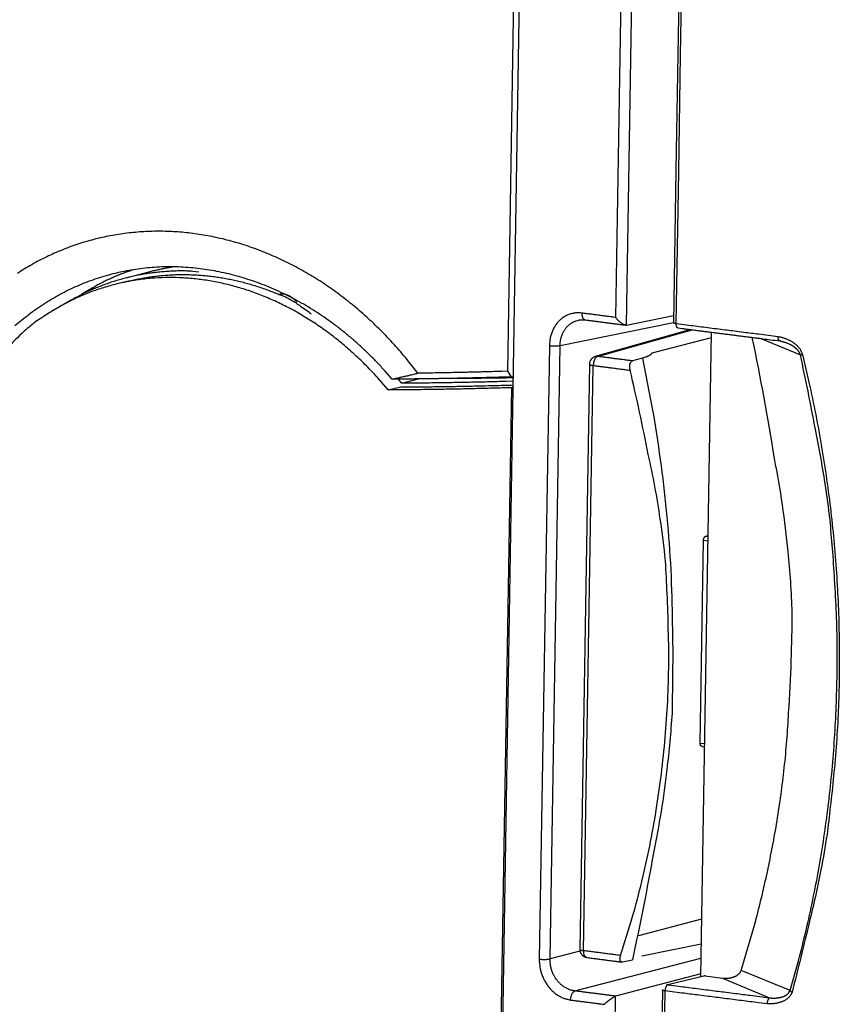
# Model space of a CAD drawing. Extents: x 6 to 292, y 6 to 204.
# Drawn here: x 40 to 46, y 156 to 163 of the extents above; entities that cross this region are included whole.
import ezdxf

# ---------------------------------------------------------------- set-up
doc = ezdxf.new("R2010")
doc.units = 0
doc.layers.add('204', color=7, linetype='CONTINUOUS')

msp = doc.modelspace()

# ---------------------------------------------------------------- linework, layer by layer
at = {"layer": '204', "color": 2, "linetype": 'CONTINUOUS'}
for p, q in [((44.616562, 169.01315), (44.487248, 161.12029)), ((44.696299, 169.01472), (44.566032, 161.06302)), ((43.572261, 151.53257), (43.856974, 168.90989)), ((43.811207, 168.88306), (43.67743, 160.7181)), ((41.013406, 161.46386), (40.822327, 161.41467)), ((40.852645, 161.3943), (40.759434, 161.37174)), ((44.071387, 160.91069), (44.918981, 161.08338)), ((44.568378, 161.06337), (44.919826, 161.13498)), ((45.050466, 161.02933), (44.334636, 160.82755)), ((44.351479, 160.82868), (45.059295, 161.0282)), ((45.202024, 161.01), (45.12307, 156.1909)), ((45.201339, 160.96817), (44.757393, 160.85214)), ((45.574357, 160.96277), (45.869296, 160.84032)), ((43.991386, 160.90914), (43.916217, 156.32077)), ((43.996218, 156.32232), (44.071387, 160.91069)), ((44.688292, 160.81582), (44.613052, 160.7954)), ((43.67743, 160.7181), (43.705614, 160.67547)), ((44.291125, 160.77083), (44.219396, 156.39343)), ((44.247862, 156.38361), (44.319591, 160.76101)), ((42.886766, 160.62802), (43.013113, 160.66033)), ((43.705614, 160.67547), (43.722124, 160.67947)), ((42.785654, 160.5779), (42.879377, 160.60056)), ((43.561221, 151.54264), (43.70953, 160.59501)), ((45.118898, 157.93723), (45.143713, 159.45102)), ((45.176426, 159.44754), (45.143713, 159.45102)), ((45.162249, 159.48473), (45.177091, 159.48817)), ((45.162249, 159.48473), (45.177009, 159.48315)), ((45.118898, 157.93723), (45.151624, 157.93374)), ((45.132884, 157.91169), (45.151231, 157.90974)), ((45.130079, 156.61868), (44.659339, 156.49564)), ((44.683547, 156.34505), (45.127076, 156.43542)), ((44.220425, 156.38092), (43.996218, 156.32232)), ((44.182341, 156.08265), (45.125335, 156.32913)), ((44.539436, 156.29936), (44.612029, 156.31477)), ((45.123392, 156.2105), (44.486155, 156.04394)), ((45.791394, 156.08507), (45.425816, 156.23685)), ((45.155865, 156.19694), (44.877818, 156.12861)), ((45.155865, 156.19694), (45.286978, 156.17782)), ((45.286978, 156.17782), (45.638058, 156.03207)), ((44.877349, 156.13052), (44.867624, 156.12814)), ((44.483791, 156.0432), (44.405042, 151.23706))]:
    msp.add_line(p, q, dxfattribs=at)
for points in [[(45.050378, 169.10393), (45.042164, 168.60251, -0.00000006), (45.033952, 168.10119, -0.00000007), (45.025743, 167.60007, -0.00000006), (45.017526, 167.09845, -0.00000005), (45.009296, 166.59606, -0.00000004), (45.001099, 166.09571, -0.00000003), (44.992951, 165.59834, -0.00000002), (44.984672, 165.09297), (44.976199, 164.57578), (44.968245, 164.09022), (44.961053, 163.65125, 0.00000004), (44.951818, 163.08748, 0.00000011), (44.937593, 162.21915, 0.00000006), (44.918965, 161.082)], [(45.069496, 169.09735), (45.06128, 168.59594, 0.00000007), (45.053066, 168.09462, 0.00000007), (45.044855, 167.5935, 0.00000007), (45.036636, 167.09188, 0.00000007), (45.028405, 166.58949, 0.00000006), (45.020207, 166.08914, 0.00000006), (45.012058, 165.59178, 0.00000006), (45.003778, 165.0864, 0.00000007), (44.995304, 164.56922, 0.00000005), (44.987349, 164.08366, 0.00000002), (44.980157, 163.64469, 0.00000006), (44.970921, 163.08092, 0.0000001), (44.956695, 162.21259, 0.00000005), (44.938066, 161.07544, 0.00000003)], [(43.006803, 160.70311), (42.961513, 160.76209, 0.00604283), (42.915029, 160.81972, 0.00610159), (42.867296, 160.87594, 0.00614632), (42.818404, 160.93078, 0.00618974), (42.76835, 160.98412, 0.00622422), (42.717225, 161.03599, 0.00623575), (42.665027, 161.0863, 0.00626537), (42.611842, 161.13507, 0.0063028), (42.557675, 161.18223, 0.00634989), (42.502606, 161.22778, 0.00639782), (42.446644, 161.27165, 0.00645716), (42.389868, 161.31385, 0.00652115), (42.332287, 161.3543, 0.00659399), (42.273976, 161.39302, 0.00667062), (42.214951, 161.42992, 0.0067602), (42.155283, 161.46503, 0.00686091), (42.094988, 161.49824, 0.0069497), (42.034134, 161.52961, 0.00702068), (41.972742, 161.55905, 0.00708011), (41.91088, 161.58661, 0.00711648), (41.848577, 161.6122, 0.00716853), (41.785899, 161.6359, 0.00722365), (41.722877, 161.6576, 0.00728726), (41.659572, 161.67738, 0.00734988), (41.596021, 161.69515, 0.00742143), (41.532281, 161.71096, 0.00749495), (41.468392, 161.72473, 0.00757426), (41.404407, 161.73653, 0.00765494), (41.34037, 161.74625, 0.0077443), (41.276331, 161.75397, 0.00784206), (41.212338, 161.75959, 0.00792464), (41.148434, 161.7632, 0.00798954), (41.084667, 161.76469, 0.00802877), (41.021076, 161.76417, 0.00803325), (40.957714, 161.76156, 0.00804972), (40.894617, 161.75695, 0.00806756), (40.831843, 161.75026, 0.00808823), (40.769423, 161.7416, 0.00810534), (40.707418, 161.73087, 0.0081258), (40.645856, 161.71818, 0.00814674), (40.584802, 161.70345, 0.00816655), (40.52428, 161.68676, 0.00818574), (40.464359, 161.66806, 0.00820968), (40.40506, 161.64741, 0.00824393), (40.346454, 161.62476, 0.00823725), (40.288551, 161.60019, 0.00819011), (40.231414, 161.57366, 0.00814609), (40.175048, 161.54526, 0.00810259), (40.119524, 161.51494, 0.00803141), (40.06486, 161.48282, 0.00793687), (40.011138, 161.44885, 0.00795579)], [(42.815249, 160.65862), (42.760371, 160.72159, 0.00756402), (42.703995, 160.78248, 0.00769178), (42.646046, 160.84121, 0.00775691), (42.586669, 160.89782, 0.00777964), (42.525908, 160.95214, 0.00784125), (42.463891, 161.00422, 0.0079151), (42.400639, 161.0539, 0.00800592), (42.336278, 161.10123, 0.0081032), (42.270841, 161.14606, 0.00822019), (42.204448, 161.18843, 0.00834712), (42.137138, 161.22818, 0.00849099), (42.069021, 161.26537, 0.00864611), (42.000143, 161.29983, 0.00876288), (41.930614, 161.33167, 0.00882194), (41.860489, 161.36074, 0.00890063), (41.789875, 161.38714, 0.0089764), (41.718834, 161.41074, 0.00907072), (41.647467, 161.43164, 0.009165), (41.575844, 161.4497, 0.00927467), (41.504056, 161.46502, 0.00938602), (41.432182, 161.47747, 0.00951221), (41.360307, 161.48715, 0.00964573), (41.288516, 161.49391, 0.00977886), (41.216883, 161.49787, 0.00990602), (41.145498, 161.49889, 0.00998146), (41.074424, 161.49711, 0.00998883), (41.003751, 161.49244, 0.01001342), (40.93354, 161.485, 0.01003689), (40.863888, 161.47471, 0.01006383), (40.79485, 161.46169, 0.010083), (40.726531, 161.44584, 0.01011663), (40.658972, 161.42731, 0.01015865), (40.592284, 161.40598, 0.01016699), (40.526524, 161.38201, 0.01015104), (40.461814, 161.35532, 0.0102205), (40.398105, 161.32597, 0.01034321), (40.33548, 161.29386, 0.00998069), (40.274217, 161.25946, 0.00925474), (40.21452, 161.22283, 0.01010978), (40.155375, 161.18288, 0.01192572), (40.096547, 161.13912, 0.00901162), (40.042104, 161.09659, 0.0031776), (39.993566, 161.05691, 0.01252897)], [(41.370382, 161.45852), (41.324845, 161.46435, 0.01258716), (41.279509, 161.46769, 0.01475396), (41.234379, 161.46831, 0.01308414), (41.189459, 161.46715, 0.00698862), (41.144772, 161.46501, 0.00489797), (41.100333, 161.4619, 0.00633254), (41.056172, 161.45758, 0.00683186), (41.012287, 161.45213, 0.00648949), (40.968698, 161.44554, 0.00636588), (40.92542, 161.43788, 0.00642454), (40.882482, 161.4291, 0.00651572), (40.83983, 161.41923, 0.00662075), (40.797471, 161.40821, 0.00642981), (40.755615, 161.39622, 0.00600992), (40.714361, 161.38327, 0.00661952), (40.672874, 161.36892, 0.00786573), (40.630894, 161.35297, 0.00597397), (40.591704, 161.33738, 0.00207128), (40.556464, 161.32275, 0.00837666), (40.512205, 161.30166, 0.01435297), (40.44536, 161.26617, 0.00698641), (40.358611, 161.21791, 0.00369086)], [(40.877744, 161.47701), (40.843265, 161.46518, 0.00546084), (40.809217, 161.4527, 0.0050655), (40.775712, 161.43961, 0.00553276), (40.742083, 161.42553, 0.00651626), (40.708119, 161.41031, 0.00497499), (40.676443, 161.39561, 0.0018216), (40.647989, 161.38198, 0.00685669), (40.61239, 161.36305, 0.01163876), (40.558806, 161.33209, 0.00571586), (40.489378, 161.29047, 0.00304915)], [(40.852645, 161.3943), (40.89428, 161.40379, -0.00639927), (40.93619, 161.41224, -0.00637599), (40.978389, 161.41962, -0.00636055), (41.020849, 161.42594, -0.00636687), (41.063551, 161.43116, -0.00634725), (41.106422, 161.43533, -0.00632339), (41.149402, 161.43838, -0.00630684), (41.192474, 161.44037, -0.0062715), (41.235637, 161.44125, -0.00623737), (41.278873, 161.44108, -0.00620578), (41.322167, 161.4398, -0.00617345), (41.365503, 161.43747, -0.00613836), (41.40887, 161.43405, -0.00609947), (41.452251, 161.42958, -0.00605743), (41.495631, 161.42402, -0.00602523), (41.539001, 161.41741, -0.00600434), (41.582346, 161.40971, -0.00593936), (41.62564, 161.40099, -0.00583547), (41.668862, 161.39119, -0.00588186), (41.712053, 161.38033, -0.00607267), (41.755213, 161.36834, -0.00571289), (41.798125, 161.35545, -0.00485075), (41.840699, 161.34169, -0.00594678), (41.883743, 161.32638, -0.0087199), (41.927519, 161.30923, -0.00478415), (41.968792, 161.29314, 0.00593411), (42.006419, 161.27903, -0.00980229), (42.053063, 161.25561, -0.03518363), (42.121994, 161.21098, -0.01759477), (42.210582, 161.14754, -0.00813237)], [(41.187664, 161.49864), (41.172915, 161.49646, 0.0023066), (41.158244, 161.49416, 0.00211818), (41.143699, 161.49174, 0.0023254), (41.128964, 161.48914, 0.00277715), (41.113927, 161.48632, 0.00211437), (41.09983, 161.4836, 0.00073617), (41.087104, 161.48107, 0.00296873), (41.070854, 161.47753, 0.00510368), (41.045948, 161.47171, 0.00250162), (41.013406, 161.46386, 0.00132848)], [(42.785654, 160.5779), (42.705729, 160.67068, 0.01126318), (42.622686, 160.75873, 0.01156653), (42.536367, 160.84189, 0.01177051), (42.447098, 160.9202, 0.01193373), (42.354999, 160.99327, 0.01215061), (42.260369, 161.06117, 0.01237641), (42.163284, 161.12355, 0.01264429), (42.063977, 161.18051, 0.01293166), (41.962534, 161.23167, 0.01319108), (41.859399, 161.27706, 0.01349639), (41.754929, 161.31622, 0.01377414), (41.649623, 161.34925, 0.01400642), (41.543872, 161.37578, 0.01429686), (41.437881, 161.39607, 0.01450175), (41.331797, 161.40985, 0.01472295), (41.225841, 161.41735, 0.01495847), (41.120247, 161.4183, 0.01515252), (41.015174, 161.41293, 0.01526897), (40.910845, 161.40098, 0.01549441), (40.807549, 161.38263, 0.01591939), (40.705776, 161.35762, 0.01554787), (40.60627, 161.32683, 0.01450805), (40.509622, 161.29034, 0.01591599), (40.414327, 161.24666, 0.01876632), (40.320069, 161.195, 0.01416883), (40.233022, 161.14302, 0.00489174), (40.15559, 161.0931, 0.01960163), (40.063654, 161.01683, 0.03309708), (39.932138, 160.8839, 0.0156738)], [(42.102654, 161.23481), (42.095583, 161.24277, 0.01134327), (42.088365, 161.25018, 0.01192459), (42.080996, 161.25703, 0.0127096), (42.073471, 161.26332, 0.01363828), (42.065782, 161.26904, 0.01392029), (42.057988, 161.2742, 0.01353253), (42.050103, 161.2788, 0.01549058), (42.041934, 161.28283, 0.0191244), (42.03341, 161.28628, 0.01492344), (42.025325, 161.28919, 0.00515888), (42.017947, 161.29154, 0.02142867), (42.008178, 161.29328, 0.03713049), (41.992757, 161.29427, 0.0177617), (41.972337, 161.29458, 0.00923338)], [(44.234581, 161.15315), (44.221195, 161.15444, 0.01581408), (44.20787, 161.15489, 0.01615524), (44.1946, 161.15445, 0.0162578), (44.181429, 161.15317, 0.01629499), (44.168413, 161.15102, 0.01639967), (44.155587, 161.14803, 0.01651186), (44.142997, 161.14418, 0.01661747), (44.130674, 161.1395, 0.01674965), (44.118671, 161.13398, 0.01668176), (44.107011, 161.12766, 0.01642991), (44.095742, 161.12054, 0.01621071), (44.084884, 161.11267, 0.01602415), (44.074489, 161.10405, 0.01581283), (44.064574, 161.09474, 0.0156161), (44.055195, 161.08473, 0.01549899), (44.046356, 161.07406, 0.01545373), (44.038105, 161.06274, 0.01468808), (44.030448, 161.0509, 0.01341667), (44.023431, 161.03861, 0.01443423), (44.017031, 161.02558, 0.01683383), (44.011289, 161.01171, 0.01264479), (44.006287, 160.9984, 0.00457931), (44.002106, 160.9861, 0.01741769), (43.998383, 160.96968, 0.02885985), (43.994796, 160.94366, 0.0137526), (43.991386, 160.90914, 0.00716103)], [(44.487248, 161.12029), (44.471444, 161.12234, -0.00000907), (44.455644, 161.12439, -0.00000912), (44.439853, 161.12644, -0.00000908), (44.424046, 161.1285, -0.0000089), (44.408218, 161.13055, -0.00000845), (44.392454, 161.1326, -0.00000776), (44.376787, 161.13464, -0.00000824), (44.360868, 161.13671, -0.00000934), (44.34458, 161.13883, -0.00000708), (44.329288, 161.14082, -0.00000282), (44.315464, 161.14261, -0.00000925), (44.297713, 161.14493, -0.00001492), (44.270378, 161.14848, -0.00000723), (44.234581, 161.15315, -0.00000389)], [(44.234581, 161.15315), (44.23464, 161.14709, 0.01594622), (44.235061, 161.14107, 0.01447625), (44.235846, 161.13508, 0.01615005), (44.237069, 161.12922, 0.02246261), (44.238787, 161.12367, 0.02071791), (44.240687, 161.11864, 0.0101201), (44.24266, 161.11428, 0.03304252), (44.245746, 161.11029, 0.07661957), (44.251075, 161.10634, 0.05170856), (44.258409, 161.10249, 0.02984763)], [(44.071387, 160.91069), (44.071727, 160.92061, -0.01007401), (44.072459, 160.93045, -0.01022388), (44.073599, 160.9402, -0.01031413), (44.075128, 160.94985, -0.01042417), (44.077059, 160.95935, -0.01059792), (44.079373, 160.96871, -0.01081223), (44.082084, 160.97789, -0.01099842), (44.085171, 160.98687, -0.01115171), (44.088641, 160.99564, -0.01127762), (44.092469, 161.00418, -0.01134544), (44.096661, 161.01247, -0.01147981), (44.101192, 161.0205, -0.01165621), (44.106067, 161.02824, -0.01181587), (44.11126, 161.03569, -0.01194763), (44.116772, 161.04281, -0.01228209), (44.122593, 161.04962, -0.01279943), (44.12873, 161.05607, -0.01264496), (44.13511, 161.06216, -0.0119085), (44.141713, 161.06785, -0.01318378), (44.148696, 161.07321, -0.01580656), (44.156117, 161.07822, -0.01217096), (44.163231, 161.08269, -0.00428577), (44.169785, 161.08655, -0.01727441), (44.178592, 161.09052, -0.03022908), (44.192624, 161.09536, -0.01486951), (44.211283, 161.10094, -0.0078348)], [(44.211177, 161.10091), (44.214037, 161.10146, -0.00521665), (44.216911, 161.10195, -0.00515512), (44.219799, 161.10238, -0.0051843), (44.222704, 161.10276, -0.00529363), (44.225628, 161.10307, -0.00513521), (44.228551, 161.10332, -0.00478245), (44.23147, 161.10352, -0.00527693), (44.234447, 161.10365, -0.00629415), (44.237507, 161.10371, -0.00474713), (44.240386, 161.10373, -0.00158659), (44.242995, 161.10372, -0.00671345), (44.246363, 161.10357, -0.01150927), (44.251573, 161.10315, -0.00556187), (44.258409, 161.10249, -0.0029214)], [(44.258409, 161.10249), (44.271011, 161.10085, 0.00000736), (44.283613, 161.09921, 0.00000736), (44.296217, 161.09757, 0.00000735), (44.308822, 161.09592, 0.00000733), (44.321428, 161.09428, 0.00000731), (44.334035, 161.09264, 0.00000729), (44.346643, 161.091, 0.00000728), (44.359252, 161.08936, 0.00000727), (44.371864, 161.08772, 0.00000724), (44.384473, 161.08608, 0.00000718), (44.397079, 161.08444, 0.00000722), (44.409699, 161.08279, 0.00000734), (44.422339, 161.08115, 0.00000713), (44.434928, 161.07951, 0.00000668), (44.447444, 161.07789, 0.0000073), (44.460162, 161.07624, 0.00000852), (44.473179, 161.07455, 0.00000661), (44.485399, 161.07296, 0.00000292), (44.496448, 161.07152, 0.00000905), (44.510641, 161.06968, 0.00001393), (44.532507, 161.06684, 0.0000067), (44.561147, 161.06313, 0.00000364)], [(44.487248, 161.12029), (44.490284, 161.1159, 0.01157367), (44.493533, 161.11164, 0.01185783), (44.497008, 161.10751, 0.01133607), (44.500674, 161.10351, 0.01008809), (44.50451, 161.09964, 0.00919685), (44.508483, 161.0959, 0.00842632), (44.512578, 161.0923, 0.0078579), (44.516771, 161.08882, 0.00732705), (44.521043, 161.08549, 0.00657136), (44.525347, 161.08229, 0.0054287), (44.529656, 161.07923, 0.00577608), (44.534023, 161.07629, 0.00743547), (44.538452, 161.0735, 0.00477427), (44.54261, 161.07089, -0.00278091), (44.546364, 161.06857, 0.01360653), (44.550926, 161.06649, 0.044422), (44.557565, 161.06464, 0.02852238), (44.566032, 161.06302, 0.01551755)], [(44.918965, 161.082), (44.919119, 161.08134, 0.11430055), (44.919575, 161.08069, 0.07749727), (44.920338, 161.08005, 0.05180416), (44.921439, 161.07941, 0.03766782), (44.922893, 161.07877, 0.02006274), (44.92445, 161.07819, 0.00775229), (44.926017, 161.07768, 0.01714826), (44.928403, 161.07711, 0.01915521), (44.93248, 161.07635, 0.00762389), (44.938066, 161.07544, 0.00376817)], [(44.938066, 161.07544), (44.938107, 161.0714, 0.01582123), (44.938387, 161.0674, 0.01433128), (44.938907, 161.06341, 0.01599615), (44.939717, 161.0595, 0.02230083), (44.940854, 161.0558, 0.02057062), (44.942113, 161.05244, 0.01000841), (44.943419, 161.04954, 0.0329151), (44.945466, 161.04687, 0.07674781), (44.949001, 161.04424, 0.05200462), (44.953869, 161.04168, 0.03003959)], [(44.938066, 161.07544), (45.001695, 161.0673, 0.00003862), (45.065155, 161.0592, 0.00003531), (45.128235, 161.05115, 0.00003875), (45.192341, 161.04299, 0.00004635), (45.25798, 161.03464, 0.00003519), (45.319623, 161.02681, 0.00001207), (45.375363, 161.01973, 0.00004953), (45.447002, 161.01065, 0.00008513), (45.557412, 160.99669, 0.00004157), (45.702045, 160.97842, 0.00002202)], [(44.566032, 161.06302), (44.566252, 161.06304, 0.00309059), (44.566466, 161.06306, 0.00294826), (44.566675, 161.06308, 0.00334192), (44.566883, 161.0631, 0.00411928), (44.56709, 161.06313, 0.00327092), (44.567282, 161.06316, 0.00118969), (44.567454, 161.06318, 0.00475328), (44.567664, 161.06322, 0.0087194), (44.567977, 161.06329, 0.00455711), (44.568378, 161.06337, 0.00249898)], [(44.953869, 161.04168), (44.985603, 161.03762, 0.00001994), (45.01734, 161.03356, 0.00001994), (45.049082, 161.02951, 0.00001994), (45.080827, 161.02546, 0.00001993), (45.112577, 161.0214, 0.00001993), (45.14433, 161.01736, 0.00001992), (45.176085, 161.01331, 0.00001992), (45.207847, 161.00926, 0.00001994), (45.239616, 161.00522, 0.0000199), (45.27138, 161.00118, 0.00001984), (45.303136, 160.99714, 0.00001989), (45.334929, 160.9931, 0.00001996), (45.366776, 160.98906, 0.00001924), (45.398499, 160.98504, 0.00001793), (45.430039, 160.98104, 0.00001977), (45.462094, 160.97698, 0.00002356), (45.494906, 160.97282, 0.00001788), (45.525714, 160.96892, 0.00000614), (45.55357, 160.9654, 0.00002521), (45.589358, 160.96087, 0.00004334), (45.644498, 160.95391, 0.00002118), (45.716719, 160.9448, 0.00001122)], [(45.425816, 156.23685), (45.532291, 156.60088, 0.01302071), (45.62203, 156.9738, 0.01159438), (45.694707, 157.35499, 0.01232597), (45.748493, 157.75092, 0.01458561), (45.781235, 158.16281, 0.01109296), (45.800749, 158.55444, 0.00414742), (45.808681, 158.91237, 0.01504338), (45.777067, 159.36924, 0.02535331), (45.675003, 160.06473, 0.01246651), (45.509253, 160.971, 0.00659081)], [(45.716719, 160.9448), (45.715088, 160.94514, -0.04440045), (45.713521, 160.94576, -0.04378363), (45.712017, 160.94668, -0.03975571), (45.710585, 160.94788, -0.03472834), (45.709236, 160.94935, -0.02911979), (45.707975, 160.95104, -0.02380922), (45.706813, 160.95296, -0.02293113), (45.705755, 160.95513, -0.0240776), (45.704812, 160.9576, -0.0161223), (45.703988, 160.96004, -0.00470473), (45.703297, 160.96234, -0.02079602), (45.702739, 160.96563, -0.032421), (45.702324, 160.97107, -0.01411138), (45.702045, 160.97842, -0.00691238)], [(45.702045, 160.97842), (45.711172, 160.97651, -0.00700778), (45.720275, 160.97435, -0.00685191), (45.729354, 160.97193, -0.00689855), (45.7384, 160.96924, -0.00720026), (45.747397, 160.96627, -0.00740856), (45.756338, 160.96302, -0.00759046), (45.76521, 160.95948, -0.00777308), (45.774007, 160.95565, -0.00802277), (45.782713, 160.95151, -0.00816498), (45.791323, 160.94706, -0.00826923), (45.79982, 160.9423, -0.0085754), (45.808203, 160.93721, -0.00915038), (45.816453, 160.93175, -0.0093165), (45.824521, 160.92599, -0.00934398), (45.832356, 160.91987, -0.01180007), (45.840008, 160.91319, -0.01632361), (45.847457, 160.9058, -0.01208205), (45.854374, 160.89857, -0.00135731), (45.860586, 160.89175, -0.02054848), (45.867178, 160.88199, -0.04326579), (45.875265, 160.8657, -0.02160471), (45.884641, 160.8436, -0.01075693)], [(45.71589, 160.94494), (45.719349, 160.94424, -0.00290626), (45.722804, 160.94349, -0.00285135), (45.726254, 160.9427, -0.00288793), (45.729704, 160.94187, -0.00301299), (45.733155, 160.94099, -0.00296027), (45.736588, 160.94008, -0.0027813), (45.739995, 160.93913, -0.00312541), (45.74345, 160.93811, -0.00381228), (45.746978, 160.93702, -0.00288453), (45.750287, 160.93597, -0.00090659), (45.753275, 160.93499, -0.0042053), (45.757093, 160.93364, -0.00739283), (45.762948, 160.93141, -0.00360093), (45.7706, 160.92842, -0.00188962)], [(45.869296, 160.84032), (45.867552, 160.84559, 0.0174348), (45.865434, 160.85075, 0.01783113), (45.862922, 160.8558, 0.01692235), (45.86007, 160.86074, 0.01497168), (45.856907, 160.86554, 0.01361897), (45.853479, 160.87021, 0.01252159), (45.849807, 160.87472, 0.01158225), (45.845937, 160.87907, 0.0106243), (45.841895, 160.88324, 0.00996006), (45.837712, 160.88724, 0.00932753), (45.833402, 160.89107, 0.0089089), (45.828971, 160.89474, 0.00848956), (45.824423, 160.89826, 0.00783811), (45.8198, 160.90163, 0.00693717), (45.81512, 160.90484, 0.00696708), (45.810283, 160.90796, 0.00738596), (45.805259, 160.91101, 0.00542746), (45.800504, 160.9138, 0.00200731), (45.796177, 160.91626, 0.00684811), (45.790523, 160.91918, 0.0115253), (45.781698, 160.92336, 0.0056581), (45.770071, 160.92863, 0.00302541)], [(43.991386, 160.90914), (43.997528, 160.90843, 0.00769568), (44.004157, 160.90784, 0.00606529), (44.011302, 160.90738, 0.00579981), (44.018894, 160.90708, 0.00688032), (44.026792, 160.90698, 0.00561808), (44.034392, 160.907, 0.00283196), (44.041359, 160.90714, 0.00747059), (44.049133, 160.90766, 0.01455823), (44.05924, 160.90887, 0.00984015), (44.071387, 160.91069, 0.00613777)], [(44.757393, 160.85214), (44.755891, 160.84969, -0.02966221), (44.754006, 160.84725, -0.02570822), (44.751722, 160.84484, -0.02213353), (44.749051, 160.84243, -0.01925163), (44.745978, 160.84005, -0.01595179), (44.742561, 160.83769, -0.01295917), (44.738803, 160.83537, -0.01244881), (44.734572, 160.83305, -0.0128029), (44.729807, 160.83071, -0.00840496), (44.725117, 160.82852, -0.00266254), (44.720695, 160.82656, -0.01035834), (44.714229, 160.82413, -0.0145688), (44.703261, 160.8205, -0.00602306), (44.688292, 160.81582, -0.00295778)], [(44.334636, 160.82755), (44.330055, 160.82607, 0.02059039), (44.325646, 160.82424, 0.02114612), (44.321415, 160.82202, 0.02100211), (44.317372, 160.81947, 0.02053263), (44.313552, 160.81659, 0.01957568), (44.309964, 160.81345, 0.01805036), (44.306637, 160.81005, 0.01957645), (44.30357, 160.80634, 0.02328639), (44.30079, 160.80229, 0.01775224), (44.298339, 160.79834, 0.00571589), (44.296261, 160.79466, 0.02534206), (44.294422, 160.78964, 0.04643999), (44.292706, 160.78158, 0.02287744), (44.291125, 160.77083, 0.01177975)], [(44.351479, 160.82868), (44.347674, 160.82708, 0.05433335), (44.343843, 160.82455, 0.04011038), (44.33997, 160.82107, 0.03460466), (44.336156, 160.81654, 0.0359667), (44.332541, 160.81089, 0.02493464), (44.329267, 160.80489, 0.01153242), (44.326459, 160.79889, 0.02651371), (44.323975, 160.79068, 0.03836937), (44.321681, 160.77789, 0.01918817), (44.319591, 160.76101, 0.01013681)], [(44.351479, 160.82868), (44.350126, 160.82885, 0.0084833), (44.348764, 160.82897, 0.00747761), (44.347397, 160.82905, 0.0082916), (44.345996, 160.82908, 0.01039526), (44.34455, 160.82906, 0.00784571), (44.343185, 160.82901, 0.0023232), (44.341945, 160.82894, 0.01154211), (44.340344, 160.82873, 0.02034807), (44.337874, 160.82826, 0.00977244), (44.334636, 160.82755, 0.00505117)], [(44.613052, 160.7954), (44.596689, 160.79747, -0.00001233), (44.580331, 160.79955, -0.00001221), (44.563981, 160.80163, -0.00001234), (44.547617, 160.8037, -0.00001269), (44.531229, 160.80579, -0.00001239), (44.514909, 160.80786, -0.00001161), (44.498689, 160.80992, -0.0000129), (44.482209, 160.81202, -0.00001551), (44.465346, 160.81417, -0.00001178), (44.449516, 160.81618, -0.00000394), (44.435205, 160.818, -0.00001682), (44.41683, 160.82034, -0.00002922), (44.388533, 160.82395, -0.00001431), (44.351479, 160.82868, -0.00000757)], [(44.595786, 160.72587), (44.594602, 160.73064, -0.01149299), (44.593658, 160.73536, -0.01216482), (44.592966, 160.74005, -0.01233883), (44.592508, 160.74469, -0.01205952), (44.592283, 160.74925, -0.01204056), (44.592276, 160.75372, -0.01208648), (44.592487, 160.75808, -0.0124291), (44.592906, 160.76231, -0.01297985), (44.593533, 160.76639, -0.01310208), (44.594339, 160.77031, -0.01260315), (44.595321, 160.77404, -0.01517251), (44.59653, 160.77757, -0.02103853), (44.597996, 160.7809, -0.01769262), (44.599483, 160.78391, -0.00481646), (44.600919, 160.78652, -0.03013508), (44.603211, 160.78912, -0.06837836), (44.607321, 160.79211, -0.03756228), (44.613052, 160.7954, -0.01973159)], [(44.688292, 160.81582), (44.760913, 160.43901, -0.00958747), (44.820202, 160.05828, -0.00866331), (44.865933, 159.67428, -0.00936144), (44.896414, 159.28179, -0.01135354), (44.909852, 158.88066, -0.00890982), (44.913437, 158.50268, -0.00343041), (44.908855, 158.16018, -0.0124559), (44.870256, 157.73788, -0.02227449), (44.76927, 157.11477, -0.01165495), (44.612029, 156.31477, -0.00634829)], [(45.791394, 156.08507), (45.854503, 156.30916, 0.00712648), (45.911529, 156.53579, 0.00709222), (45.962221, 156.7651, 0.00700707), (46.006818, 156.99677, 0.00689755), (46.045059, 157.23061, 0.00678671), (46.077208, 157.46623, 0.00666791), (46.103012, 157.70347, 0.00665292), (46.122645, 157.94237, 0.00672168), (46.13582, 158.1829, 0.00648043), (46.143077, 158.42343, 0.0060141), (46.144256, 158.66334, 0.00659788), (46.138459, 158.90762, 0.00783281), (46.125033, 159.15788, 0.00591828), (46.108777, 159.39316, 0.00199714), (46.091, 159.6061, 0.00834455), (46.054027, 159.8783, 0.01443138), (45.978794, 160.29538, 0.00704172), (45.869296, 160.84032, 0.00371066)], [(45.884641, 160.8436), (45.940283, 160.60387, -0.00640671), (45.989768, 160.36316, -0.00644298), (46.032842, 160.12138, -0.0064376), (46.069755, 159.87881, -0.00640674), (46.100252, 159.63569, -0.00637612), (46.124611, 159.39232, -0.00633341), (46.142585, 159.14894, -0.00639168), (46.154345, 158.90545, -0.00653006), (46.159608, 158.66196, -0.00636924), (46.158965, 158.41994, -0.00597325), (46.152278, 158.18006, -0.00662494), (46.138487, 157.93756, -0.00796404), (46.116888, 157.69099, -0.00609639), (46.092955, 157.46008, -0.00207024), (46.068237, 157.25186, -0.00870871), (46.022418, 156.98927, -0.01539445), (45.933667, 156.59157, -0.00765443), (45.806527, 156.07477, -0.00406749)], [(45.869296, 160.84032), (45.870105, 160.84047, 0.00212366), (45.871003, 160.84064, 0.00156171), (45.87199, 160.84084, 0.0014034), (45.873094, 160.84106, 0.00139911), (45.874329, 160.84132, 0.0009048), (45.875546, 160.84158, 0.00030923), (45.876694, 160.84182, 0.00106459), (45.878321, 160.84218, 0.00147136), (45.881009, 160.84278, 0.00062064), (45.884641, 160.8436, 0.00030824)], [(42.815249, 160.65862), (42.827289, 160.66141, -0.00023575), (42.839321, 160.66419, -0.00026943), (42.851344, 160.66694, -0.00023732), (42.863373, 160.66969, -0.00012976), (42.875412, 160.67244, -0.00006237), (42.887395, 160.67517, -0.00001898), (42.899298, 160.67789, 0.00007744), (42.911381, 160.68065, 0.00024218), (42.923733, 160.68349, 0.00018873), (42.935323, 160.68616, -0.00005411), (42.945796, 160.68857, 0.00049457), (42.959213, 160.69172, 0.00116346), (42.97983, 160.69663, 0.00058969), (43.006803, 160.70311, 0.00029636)], [(43.67743, 160.7181), (43.635467, 160.71677, -0.00030756), (43.593517, 160.7155, -0.00030532), (43.55159, 160.71427, -0.00030785), (43.509626, 160.7131, -0.00031408), (43.467605, 160.71198, -0.00030516), (43.42576, 160.71092, -0.00028493), (43.38417, 160.70991, -0.00031436), (43.341918, 160.70894, -0.00037454), (43.298686, 160.70801, -0.00028442), (43.258101, 160.70717, -0.00009795), (43.221412, 160.70643, -0.00040082), (43.174309, 160.70561, -0.00068951), (43.101778, 160.70448, -0.00033731), (43.006803, 160.70311, -0.00017884)], [(44.291125, 160.77083), (44.291355, 160.76985, 0.11377431), (44.292033, 160.76888, 0.07726685), (44.293167, 160.76791, 0.05181952), (44.294804, 160.76695, 0.03777322), (44.296967, 160.76601, 0.02011897), (44.299284, 160.76514, 0.00775242), (44.301616, 160.76437, 0.01723534), (44.305172, 160.76352, 0.01925016), (44.311254, 160.76238, 0.00764844), (44.319591, 160.76101, 0.00377594)], [(44.319591, 160.76101), (44.336842, 160.75881, 0.00001106), (44.35409, 160.75661, 0.00001096), (44.371334, 160.75441, 0.00001106), (44.388597, 160.75221, 0.00001129), (44.405888, 160.75001, 0.00001097), (44.423111, 160.74782, 0.00001025), (44.440233, 160.74564, 0.00001132), (44.457632, 160.74342, 0.0000135), (44.47544, 160.74116, 0.00001025), (44.49216, 160.73903, 0.00000351), (44.507277, 160.73711, 0.00001447), (44.526695, 160.73464, 0.00002491), (44.556609, 160.73085, 0.00001218), (44.595786, 160.72587, 0.00000645)], [(44.524109, 156.34773), (44.604448, 156.6059, 0.00984401), (44.674872, 156.86743, 0.00977607), (44.734983, 157.13247, 0.00974352), (44.785101, 157.40086, 0.00976299), (44.824782, 157.67241, 0.00936796), (44.854807, 157.9451, 0.00865782), (44.874894, 158.21816, 0.009437), (44.883998, 158.49722, 0.01112818), (44.881206, 158.78405, 0.00837829), (44.872682, 159.05428, 0.00284207), (44.859997, 159.2993, 0.01170784), (44.820869, 159.61336, 0.0200742), (44.731084, 160.09545, 0.00971011), (44.595786, 160.72587, 0.00508944)], [(43.705614, 160.67547), (43.668476, 160.6743, -0.0002703), (43.631342, 160.67317, -0.00027034), (43.594212, 160.67208, -0.00027047), (43.557088, 160.67103, -0.00027069), (43.519967, 160.67003, -0.00027079), (43.482852, 160.66906, -0.00027079), (43.445743, 160.66813, -0.00027113), (43.408637, 160.66725, -0.00027177), (43.371531, 160.6664, -0.00027123), (43.33444, 160.6656, -0.00026969), (43.297368, 160.66484, -0.00027222), (43.260263, 160.66411, -0.000278), (43.223107, 160.66343, -0.0002701), (43.186106, 160.66279, -0.00025191), (43.149332, 160.66219, -0.0002788), (43.111969, 160.66163, -0.00033407), (43.073735, 160.6611, -0.00025206), (43.037852, 160.66063, -0.00007976), (43.005424, 160.66022, -0.00036021), (42.963741, 160.65979, -0.00063565), (42.899465, 160.65926, -0.00031111), (42.815249, 160.65862, -0.00016387)], [(42.886766, 160.62802), (42.88515, 160.62997, 0.00021981), (42.883533, 160.63191, 0.00021789), (42.881915, 160.63385, 0.00022013), (42.880294, 160.63579, 0.00022582), (42.87867, 160.63773, 0.00022014), (42.877051, 160.63966, 0.00020601), (42.87544, 160.64158, 0.00022837), (42.873802, 160.64353, 0.00027371), (42.872124, 160.64552, 0.00020796), (42.870549, 160.64738, 0.0000704), (42.869123, 160.64907, 0.00029552), (42.86729, 160.65123, 0.00051179), (42.864463, 160.65455, 0.00025066), (42.860758, 160.6589, 0.00013275)], [(43.721528, 160.64313), (43.669277, 160.64158, -0.00038318), (43.617046, 160.64011, -0.00038031), (43.564845, 160.63872, -0.00038362), (43.512602, 160.63741, -0.00039177), (43.46029, 160.63619, -0.00038088), (43.408198, 160.63504, -0.00035579), (43.356427, 160.63398, -0.00039287), (43.303832, 160.63299, -0.00046859), (43.250021, 160.63208, -0.00035589), (43.199506, 160.63126, -0.0001222), (43.153843, 160.63057, -0.00050229), (43.09522, 160.62986, -0.00086513), (43.004957, 160.629, -0.00042333), (42.886766, 160.62802, -0.00022441)], [(43.721941, 160.66831), (43.67829, 160.66755, -0.00033232), (43.634766, 160.66685, -0.00030398), (43.591513, 160.66621, -0.00033372), (43.547569, 160.66562, -0.00039943), (43.502587, 160.66509, -0.00030341), (43.460351, 160.66462, -0.00010412), (43.422165, 160.66423, -0.00042738), (43.373112, 160.66385, -0.0007352), (43.297546, 160.66344, -0.00035936), (43.198576, 160.663, -0.00019041)], [(43.70953, 160.59501), (43.651692, 160.5932, -0.00042144), (43.593877, 160.59149, -0.00041827), (43.536098, 160.58988, -0.00042197), (43.478273, 160.58837, -0.0004311), (43.420372, 160.58695, -0.00041923), (43.362716, 160.58564, -0.00039167), (43.305417, 160.58442, -0.00043265), (43.247208, 160.5833, -0.00051624), (43.187653, 160.58227, -0.00039211), (43.131747, 160.58136, -0.00013449), (43.08121, 160.58059, -0.00055373), (43.016334, 160.57981, -0.0009542), (42.916446, 160.57891, -0.00046697), (42.785654, 160.5779, -0.00024753)], [(42.879377, 160.60056), (42.931911, 160.60086, 0.00038789), (42.984446, 160.60125, 0.0003847), (43.036969, 160.60171, 0.00038766), (43.089556, 160.60225, 0.00039543), (43.142233, 160.60289, 0.00038402), (43.194707, 160.60359, 0.00035838), (43.246877, 160.60437, 0.0003953), (43.299898, 160.60526, 0.00047086), (43.354171, 160.60626, 0.00035725), (43.405131, 160.60725, 0.00012273), (43.451207, 160.60818, 0.00050345), (43.510404, 160.60957, 0.00086532), (43.60161, 160.61194, 0.00042277), (43.72107, 160.61518, 0.00022398)], [(43.720785, 160.59777), (43.719846, 160.59754, 0.00002605), (43.718909, 160.59731, 0.00002383), (43.717979, 160.59708, 0.00002616), (43.717034, 160.59685, 0.00003132), (43.716066, 160.59661, 0.00002379), (43.715158, 160.59639, 0.00000816), (43.714337, 160.59619, 0.00003352), (43.713282, 160.59593, 0.00005767), (43.711657, 160.59553, 0.00002819), (43.70953, 160.59501, 0.00001494)], [(45.143713, 159.45102), (45.143863, 159.45403, -0.01447999), (45.144184, 159.457, -0.01508545), (45.144685, 159.45991, -0.01513138), (45.14535, 159.46275, -0.0149), (45.146172, 159.46551, -0.0145716), (45.147126, 159.46816, -0.01389214), (45.148205, 159.47067, -0.01564009), (45.14943, 159.47305, -0.01966638), (45.150811, 159.47529, -0.01624203), (45.152178, 159.47731, -0.00550719), (45.153472, 159.47905, -0.02512855), (45.155286, 159.48077, -0.05569606), (45.158255, 159.48267, -0.03267429), (45.162249, 159.48473, -0.01801154)], [(45.132884, 157.91169), (45.131392, 157.91199, -0.03471312), (45.129956, 157.9125, -0.03498283), (45.128578, 157.91322, -0.03342941), (45.127262, 157.91413, -0.03110829), (45.126019, 157.91524, -0.02766072), (45.124853, 157.91652, -0.02370819), (45.123773, 157.91795, -0.02386095), (45.122781, 157.91958, -0.02602884), (45.121885, 157.92143, -0.01789731), (45.121097, 157.92326, -0.00528578), (45.120431, 157.92499, -0.02356064), (45.119854, 157.92747, -0.03704067), (45.119343, 157.93161, -0.01610782), (45.118898, 157.93723, -0.00789292)], [(44.219396, 156.39343), (44.219628, 156.39245, 0.11353633), (44.220306, 156.39148, 0.0771033), (44.221442, 156.39051, 0.05174444), (44.223079, 156.38955, 0.03774444), (44.225243, 156.38861, 0.02011437), (44.22756, 156.38774, 0.0077525), (44.229892, 156.38697, 0.01723861), (44.233447, 156.38611, 0.01926073), (44.239527, 156.38498, 0.00765442), (44.247862, 156.38361, 0.00377923)], [(44.219396, 156.39343), (44.219505, 156.38791, 0.02373638), (44.220133, 156.38249, 0.02470147), (44.221305, 156.37716, 0.02449172), (44.222977, 156.37197, 0.02365619), (44.225135, 156.36696, 0.02241492), (44.227702, 156.36215, 0.02057537), (44.230661, 156.35761, 0.02215479), (44.234083, 156.35331, 0.02626592), (44.237996, 156.3493, 0.0200466), (44.241895, 156.34569, 0.0063813), (44.245603, 156.34258, 0.02862814), (44.250911, 156.33959, 0.05331904), (44.259724, 156.33636, 0.02630369), (44.271654, 156.33295, 0.01343385)], [(44.271654, 156.33295), (44.268319, 156.33376, -0.05724764), (44.265091, 156.3353, -0.04879754), (44.261967, 156.3376, -0.04508568), (44.259011, 156.34074, -0.04643582), (44.256321, 156.34478, -0.03165872), (44.253959, 156.34909, -0.01402655), (44.251992, 156.35343, -0.03230414), (44.250346, 156.35968, -0.04282531), (44.24897, 156.36988, -0.01931831), (44.247862, 156.38361, -0.00984625)], [(44.524109, 156.34773), (44.506829, 156.34997, -0.00000959), (44.489553, 156.35221, -0.00000948), (44.472287, 156.35445, -0.00000959), (44.455005, 156.35669, -0.00000991), (44.437698, 156.35894, -0.00000969), (44.420464, 156.36117, -0.00000909), (44.403333, 156.3634, -0.00001013), (44.385929, 156.36565, -0.00001222), (44.368121, 156.36797, -0.00000928), (44.351402, 156.37014, -0.00000307), (44.336289, 156.3721, -0.00001332), (44.316882, 156.37463, -0.00002323), (44.286997, 156.37851, -0.00001138), (44.247862, 156.38361, -0.00000602)], [(43.916217, 156.32077), (43.922358, 156.32006, 0.0076945), (43.928988, 156.31947, 0.0060641), (43.936132, 156.31901, 0.00579847), (43.943724, 156.3187, 0.00687849), (43.951622, 156.3186, 0.00561636), (43.959221, 156.31863, 0.00283103), (43.966188, 156.31877, 0.00746796), (43.973962, 156.31929, 0.01455221), (43.98407, 156.3205, 0.00983544), (43.996218, 156.32232, 0.00613461)], [(43.916217, 156.32077), (43.916356, 156.30525, 0.01196771), (43.917229, 156.28973, 0.01196807), (43.918867, 156.2742, 0.01182173), (43.92123, 156.25869, 0.01168648), (43.924337, 156.2433, 0.01164729), (43.92815, 156.22805, 0.01166903), (43.932691, 156.213, 0.01173832), (43.937921, 156.19819, 0.01188171), (43.943858, 156.18368, 0.01192994), (43.95045, 156.16951, 0.01187527), (43.957698, 156.15572, 0.01189958), (43.965553, 156.14235, 0.01198003), (43.974012, 156.12945, 0.01209428), (43.983023, 156.11705, 0.01223875), (43.992581, 156.10521, 0.0125304), (44.002652, 156.09394, 0.01293996), (44.013231, 156.0833, 0.01279105), (44.02419, 156.0733, 0.01214588), (44.035487, 156.06402, 0.01360688), (44.047364, 156.0554, 0.01660425), (44.0599, 156.04748, 0.01303644), (44.071893, 156.04047, 0.00474084), (44.082915, 156.0345, 0.01836376), (44.097462, 156.02868, 0.03292293), (44.120274, 156.02213, 0.01666045), (44.1504, 156.01499, 0.00888379)], [(44.182341, 156.08265), (44.171676, 156.0843, -0.01541305), (44.161083, 156.08661, -0.01533402), (44.150559, 156.0896, -0.0150293), (44.140138, 156.09324, -0.01471515), (44.129866, 156.09752, -0.01448342), (44.119768, 156.10243, -0.01431012), (44.109884, 156.10796, -0.01412515), (44.100237, 156.11408, -0.01397979), (44.090868, 156.12081, -0.01372035), (44.081793, 156.12809, -0.01337558), (44.073053, 156.13591, -0.01312559), (44.06466, 156.14424, -0.01297701), (44.056658, 156.15307, -0.0127766), (44.049056, 156.16235, -0.01255489), (44.041895, 156.17207, -0.01246898), (44.035177, 156.18219, -0.01249828), (44.028941, 156.1927, -0.01203593), (44.02319, 156.20349, -0.01122461), (44.017966, 156.21452, -0.0123199), (44.01326, 156.226, -0.01466034), (44.009109, 156.23801, -0.01120763), (44.005531, 156.24945, -0.00399689), (44.002568, 156.25991, -0.01535586), (44.000078, 156.27352, -0.02666618), (43.997961, 156.29461, -0.01318753), (43.996218, 156.32232, -0.00697115)], [(44.271654, 156.33295), (44.287993, 156.33083, 0.00001121), (44.30433, 156.3287, 0.00001126), (44.320662, 156.32657, 0.00001121), (44.337012, 156.32445, 0.00001101), (44.353389, 156.32232, 0.00001044), (44.369702, 156.3202, 0.0000096), (44.385919, 156.31809, 0.00001021), (44.402399, 156.31595, 0.00001158), (44.419266, 156.31376, 0.00000877), (44.435103, 156.3117, 0.00000347), (44.449422, 156.30984, 0.00001149), (44.467815, 156.30745, 0.00001857), (44.496151, 156.30378, 0.000009), (44.533263, 156.29897, 0.00000483)], [(44.539436, 156.29936), (44.536685, 156.29896, -0.03052791), (44.534143, 156.29893, -0.03721321), (44.531821, 156.2993, -0.04274722), (44.529706, 156.30002, -0.04474425), (44.527804, 156.30109, -0.04488183), (44.526104, 156.30248, -0.04250434), (44.52461, 156.30419, -0.0388092), (44.523316, 156.3062, -0.03449534), (44.522225, 156.3085, -0.02877183), (44.521322, 156.31104, -0.02300309), (44.520611, 156.31381, -0.02217), (44.520115, 156.31688, -0.02365904), (44.519859, 156.32027, -0.01568785), (44.519736, 156.32359, -0.00424515), (44.519724, 156.32671, -0.0207008), (44.520239, 156.33105, -0.03180152), (44.521733, 156.33817, -0.0134768), (44.524109, 156.34773, -0.00651545)], [(45.286978, 156.17782), (45.290954, 156.17757, 0.00374632), (45.294933, 156.17738, 0.00370322), (45.298914, 156.17725, 0.0037487), (45.302896, 156.17718, 0.00390095), (45.306875, 156.17717, 0.00401858), (45.310852, 156.17723, 0.00412823), (45.314823, 156.17735, 0.00423503), (45.318788, 156.17755, 0.00436416), (45.322744, 156.17781, 0.00448148), (45.32669, 156.17814, 0.00461336), (45.330624, 156.17855, 0.00473489), (45.334545, 156.17904, 0.00487299), (45.33845, 156.1796, 0.00499946), (45.342339, 156.18024, 0.00514213), (45.346208, 156.18096, 0.0052713), (45.350058, 156.18176, 0.00541534), (45.353885, 156.18265, 0.0055483), (45.357689, 156.18362, 0.0057009), (45.361466, 156.18468, 0.00582417), (45.365217, 156.18583, 0.00594443), (45.36894, 156.18707, 0.00621382), (45.372636, 156.18841, 0.0066909), (45.376301, 156.18985, 0.00710077), (45.379931, 156.1914, 0.00758471), (45.383517, 156.19307, 0.00796489), (45.387053, 156.19486, 0.00835319), (45.390531, 156.19678, 0.00887059), (45.39395, 156.19883, 0.0095991), (45.397306, 156.20103, 0.00972286), (45.400588, 156.20336, 0.00945759), (45.403785, 156.20584, 0.0116321), (45.406916, 156.20855, 0.0159259), (45.409966, 156.21154, 0.01192363), (45.412774, 156.21445, 0.00194108), (45.415263, 156.21716, 0.02006197), (45.417995, 156.2211, 0.03909035), (45.421549, 156.22776, 0.01858189), (45.425816, 156.23685, 0.00925116)], [(45.145829, 156.1965), (45.146693, 156.19669, -0.00826084), (45.147552, 156.19686, -0.00787472), (45.148404, 156.19699, -0.00861342), (45.149264, 156.1971, -0.01000392), (45.150139, 156.19717, -0.00775441), (45.150958, 156.19722, -0.00308457), (45.151696, 156.19725, -0.01047191), (45.152627, 156.19723, -0.01769126), (45.154035, 156.19712, -0.00885371), (45.155865, 156.19694, -0.00479661)], [(44.1504, 156.01499), (44.150731, 156.02217, -0.01797563), (44.151558, 156.02951, -0.0154684), (44.152888, 156.03707, -0.01592816), (44.154794, 156.04467, -0.02058385), (44.157329, 156.05206, -0.01840619), (44.160096, 156.05887, -0.00996851), (44.162931, 156.06483, -0.02672567), (44.166996, 156.07051, -0.05738707), (44.173554, 156.07648, -0.04109417), (44.182341, 156.08265, -0.02546303)], [(44.486155, 156.04394), (44.47348, 156.04555, 0.00000775), (44.460808, 156.04716, 0.00001141), (44.448139, 156.04877, 0.00000784), (44.435472, 156.05038, -0.00000389), (44.422806, 156.05199, -0.00000884), (44.410141, 156.0536, -0.00000827), (44.397477, 156.05521, -0.00000809), (44.384814, 156.05683, -0.00000824), (44.37215, 156.05844, -0.00000827), (44.359491, 156.06005, -0.00000818), (44.346837, 156.06166, -0.00000823), (44.334171, 156.06328, -0.0000084), (44.321488, 156.06489, -0.00000817), (44.308856, 156.0665, -0.00000762), (44.296301, 156.0681, -0.0000084), (44.283545, 156.06973, -0.00001001), (44.270492, 156.07139, -0.0000076), (44.258238, 156.07296, -0.00000262), (44.24716, 156.07437, -0.00001071), (44.232935, 156.07619, -0.00001841), (44.211028, 156.07899, -0.000009), (44.182341, 156.08265, -0.00000477)], [(44.837165, 156.08995), (44.832172, 155.78515, -0.00000008), (44.82718, 155.4804, -0.00000008), (44.82219, 155.17578, -0.00000008), (44.817195, 154.87085, -0.00000005), (44.812193, 154.56546, -0.00000003), (44.80721, 154.2613, -0.00000002), (44.802258, 153.95896, 0), (44.797225, 153.65175, 0.00000004), (44.792075, 153.33736, 0.00000003), (44.78724, 153.0422, -0.00000002), (44.782869, 152.77536, 0.0000001), (44.777255, 152.43265, 0.00000025), (44.768609, 151.90481, 0.00000013), (44.757287, 151.21355, 0.00000006)], [(44.856283, 156.08337), (44.851288, 155.77857, 0.00000015), (44.846294, 155.47383, 0.00000015), (44.841303, 155.16921, 0.00000015), (44.836306, 154.86428, 0.00000014), (44.831302, 154.55889, 0.00000014), (44.826318, 154.25473, 0.00000012), (44.821364, 153.95239, 0.00000013), (44.816331, 153.64518, 0.00000015), (44.81118, 153.3308, 0.00000011), (44.806344, 153.03563, 0.00000005), (44.801973, 152.76879, 0.00000015), (44.796358, 152.42609, 0.00000024), (44.787712, 151.89824, 0.00000012), (44.776388, 151.20699, 0.00000006)], [(44.856283, 156.08337), (44.85372, 156.08373, -0.00564173), (44.851251, 156.08412, -0.00531161), (44.848874, 156.08456, -0.00645003), (44.846617, 156.08505, -0.00980358), (44.844529, 156.08559, -0.00944002), (44.84266, 156.08613, -0.00373529), (44.84106, 156.08665, -0.01766716), (44.839646, 156.08735, -0.05683062), (44.838346, 156.08847, -0.05650038), (44.837165, 156.08995, -0.04131802)], [(44.877818, 156.12861), (44.875271, 156.12761, 0.05634357), (44.872699, 156.12598, 0.04149666), (44.87009, 156.1237, 0.03562289), (44.867517, 156.1207, 0.03687828), (44.865072, 156.11693, 0.02546176), (44.862854, 156.11291, 0.01181203), (44.860951, 156.10888, 0.02684708), (44.859264, 156.10336, 0.03863429), (44.857706, 156.09475, 0.01931107), (44.856283, 156.08337, 0.01019725)], [(45.620263, 155.98635), (45.55637, 155.99441, -0.000038), (45.492693, 156.00246, -0.00003479), (45.429444, 156.01045, -0.00003823), (45.365219, 156.01858, -0.00004581), (45.299516, 156.02692, -0.00003483), (45.237841, 156.03474, -0.00001196), (45.182096, 156.04182, -0.00004912), (45.110558, 156.05093, -0.00008465), (45.000445, 156.06497, -0.00004144), (44.856283, 156.08337, -0.00002197)], [(44.867571, 156.12812), (44.868441, 156.12832, -0.00830078), (44.869308, 156.12849, -0.00787299), (44.870169, 156.12863, -0.00856509), (44.871043, 156.12873, -0.00988819), (44.871933, 156.12881, -0.00761908), (44.872769, 156.12887, -0.00302254), (44.873523, 156.1289, -0.01022298), (44.874477, 156.12889, -0.01711309), (44.875929, 156.12879, -0.00850037), (44.877818, 156.12861, -0.00458998)], [(44.877818, 156.12861), (44.941135, 156.12052, 0.00003931), (45.004284, 156.11245, 0.00003594), (45.067055, 156.10445, 0.00003944), (45.130847, 156.09632, 0.00004718), (45.196165, 156.08801, 0.00003582), (45.257506, 156.08021, 0.00001229), (45.312973, 156.07317, 0.00005042), (45.384261, 156.06414, 0.00008665), (45.494132, 156.05025, 0.00004232), (45.638058, 156.03207, 0.00002241)], [(45.806527, 156.07477), (45.803071, 156.06538, -0.02398436), (45.798802, 156.0566, -0.0264607), (45.793666, 156.04844, -0.02594644), (45.787832, 156.04088, -0.02266495), (45.781432, 156.03395, -0.02070053), (45.774588, 156.02761, -0.0191836), (45.767365, 156.02189, -0.01802396), (45.759826, 156.01671, -0.01659059), (45.751999, 156.01205, -0.01516396), (45.743947, 156.00785, -0.01343895), (45.73571, 156.0041, -0.01227754), (45.727319, 156.00073, -0.01130117), (45.718794, 155.99774, -0.01044418), (45.710199, 155.99511, -0.0096347), (45.701557, 155.99283, -0.01014828), (45.692681, 155.99089, -0.01130645), (45.683509, 155.9893, -0.00853104), (45.674847, 155.988, -0.0034847), (45.666973, 155.98699, -0.0108792), (45.656778, 155.98633, -0.01722702), (45.64099, 155.98613, -0.00828323), (45.620263, 155.98635, -0.00443594)], [(45.638605, 156.03104), (45.646171, 156.03035, 0.00601987), (45.653711, 156.02984, 0.00597028), (45.661225, 156.02951, 0.00614129), (45.668708, 156.02938, 0.00658529), (45.676149, 156.02945, 0.00694956), (45.683543, 156.02973, 0.0072932), (45.690882, 156.03024, 0.00764727), (45.698161, 156.03096, 0.00807187), (45.705371, 156.03193, 0.00842763), (45.712507, 156.03313, 0.00877849), (45.719558, 156.03459, 0.00925192), (45.726527, 156.03631, 0.00990011), (45.733404, 156.03831, 0.01012386), (45.740153, 156.04057, 0.01014428), (45.74673, 156.04311, 0.0132483), (45.753171, 156.04609, 0.01941821), (45.759448, 156.04961, 0.01512072), (45.765272, 156.05313, 0.00211308), (45.770501, 156.05653, 0.02639044), (45.77612, 156.06193, 0.0570175), (45.783149, 156.0716, 0.02882567), (45.791394, 156.08507, 0.01435627)], [(45.791394, 156.08507), (45.792185, 156.08423, 0.01352831), (45.793066, 156.08337, 0.01095639), (45.794036, 156.08252, 0.01065663), (45.795122, 156.08164, 0.01143671), (45.796339, 156.08073, 0.00788833), (45.797538, 156.07988, 0.00277743), (45.79867, 156.0791, 0.0098031), (45.800277, 156.07813, 0.01452284), (45.802935, 156.07666, 0.00643528), (45.806527, 156.07477, 0.00325914)], [(44.1504, 156.01499), (44.166183, 156.01298, 0.00001159), (44.181965, 156.01096, 0.00001142), (44.197741, 156.00895, 0.00001159), (44.213535, 156.00693, 0.00001207), (44.229354, 156.00491, 0.00001186), (44.245111, 156.0029, 0.00001116), (44.260775, 156.0009, 0.00001253), (44.276693, 155.99887, 0.00001525), (44.292985, 155.9968, 0.00001159), (44.308282, 155.99485, 0.00000372), (44.322111, 155.99309, 0.00001683), (44.339876, 155.99083, 0.00002961), (44.367243, 155.98735, 0.00001452), (44.403085, 155.98279, 0.00000766)], [(44.403085, 155.98279), (44.40625, 155.98642, -0.01058821), (44.409626, 155.98998, -0.01070935), (44.413224, 155.99346, -0.00980859), (44.417012, 155.99687, -0.00798079), (44.420965, 156.00023, -0.00665686), (44.425054, 156.00354, -0.00553324), (44.429261, 156.0068, -0.00457362), (44.433563, 156.01002, -0.00354827), (44.437941, 156.01322, -0.00257188), (44.44235, 156.01639, -0.00143081), (44.44676, 156.01953, -0.00084357), (44.451227, 156.02269, -0.00060288), (44.455755, 156.02589, 0.00061945), (44.460005, 156.02894, 0.00351835), (44.463843, 156.03174, -0.00377379), (44.468489, 156.0348, -0.01769932), (44.475223, 156.03865, -0.01132254), (44.483791, 156.0432, -0.00591552)], [(44.486155, 156.04394), (44.48598, 156.04388, 0.00030504), (44.485802, 156.04383, 0.00026535), (44.485621, 156.04377, 0.00028029), (44.485433, 156.04371, 0.00032364), (44.485236, 156.04365, 0.00023385), (44.485048, 156.04359, 0.00007551), (44.484876, 156.04354, 0.00031822), (44.484646, 156.04347, 0.00051051), (44.484279, 156.04335, 0.00023299), (44.483791, 156.0432, 0.00011933)], [(45.638605, 156.03104), (45.636743, 156.03002, 0.03653128), (45.634932, 156.02866, 0.03290552), (45.633174, 156.02697, 0.02789368), (45.631478, 156.02497, 0.02342641), (45.62986, 156.02269, 0.01948948), (45.62833, 156.02017, 0.01610047), (45.626901, 156.01744, 0.01578698), (45.625577, 156.01445, 0.0171142), (45.624373, 156.01119, 0.01202266), (45.623306, 156.00801, 0.00362585), (45.622398, 156.00504, 0.01619938), (45.621605, 156.00105, 0.02803269), (45.620893, 155.99473, 0.01343296), (45.620263, 155.98635, 0.0068501)], [(45.638058, 156.03207), (45.638161, 156.03201, -0.02877723), (45.63824, 156.03196, -0.04421659), (45.638293, 156.0319, -0.06087945), (45.638326, 156.03184, -0.05958369), (45.638343, 156.03177, -0.05163456), (45.638348, 156.03171, -0.04045979), (45.638344, 156.03164, -0.02278775), (45.638338, 156.03157, 0.0036374), (45.638334, 156.0315, 0.0036347), (45.638327, 156.03144, -0.02233907), (45.63832, 156.03138, 0.04973616), (45.638347, 156.0313, 0.14148191), (45.638445, 156.03119, 0.05002861), (45.638605, 156.03104, 0.01960386)]]:
    msp.add_lwpolyline(points, format="xyb", dxfattribs=at)

doc.saveas('drawing.dxf')
